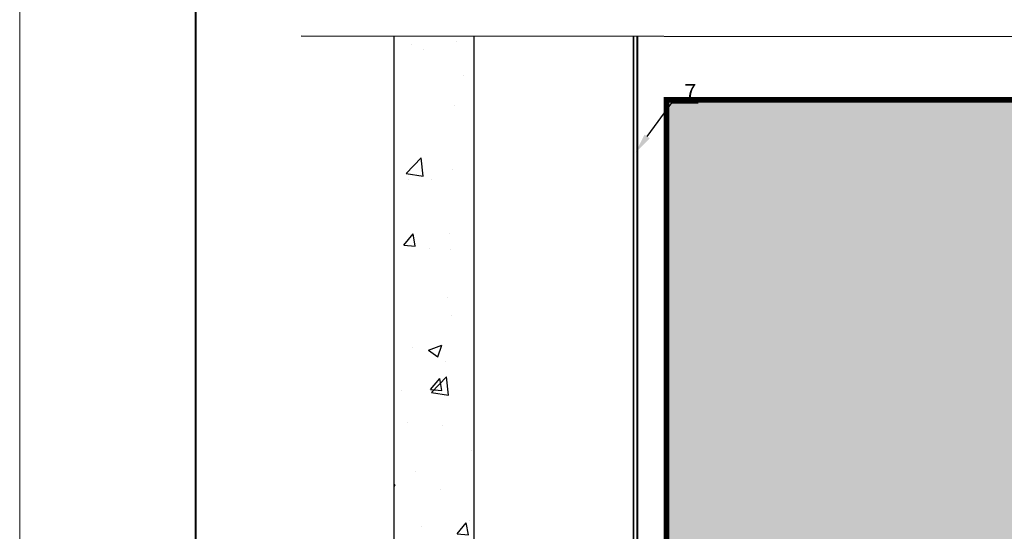
# Model space of a CAD drawing. Units: millimetres. Extents: x 0 to 10041731, y -472561 to 172931.
# Drawn here: x 1389702 to 1407131, y -147896 to -138846 of the extents above; entities that cross this region are included whole.
import ezdxf
from ezdxf import colors
from ezdxf.entities.mleader import LeaderData, LeaderLine
from ezdxf.math import Vec2, Vec3

# ---------------------------------------------------------------- set-up
doc = ezdxf.new("R2010")
doc.units = ezdxf.units.MM
doc.linetypes.add('CONTI', pattern=[0])
doc.layers.add('Рамка', color=250, linetype='CONTI', lineweight=40)
doc.styles.add('ISOCPEUR', font='isocpeur.ttf', dxfattribs={"width": 0.8, "height": 180})

# ---------------------------------------------------------------- blocks, each defined once
blk = doc.blocks.new('*U15')
at = {"layer": 'Рамка', "linetype": 'CONTI', "lineweight": 20}
blk.add_lwpolyline([(2103, 0), (2523, 0), (2523, 297), (2103, 297)], close=True, dxfattribs=at)
at = {"layer": 'Рамка', "linetype": 'CONTI', "lineweight": 40}
blk.add_lwpolyline([(2513, 292), (2123, 292), (2123, 5), (2518, 5), (2518, 287)], dxfattribs=at)

msp = doc.modelspace()

# ---------------------------------------------------------------- hatches: boundary and pattern name
h = msp.add_hatch()
h.set_pattern_fill('AR-CONC', color=256, scale=13.374347)
h.set_pattern_definition([(50, (1397058.5, -54891.6), (2436.6, -213.175), [254.78, -2802.594]), (355, (1397058.5, -54891.6), (-471.36, 2555.26), [203.825, -2242.083]), (100.4514, (1397261.6, -54909.3), (1965.243, 2342.086), [216.53, -2381.84]), (46.1842, (1397058.5, -54212), (3625.505, -562.29), [382.17, -4203.89]), (96.6356, (1397360.7, -54259), (3175.13, 3309.16), [324.8, -3572.76]), (351.184, (1397058.5, -54212), (3175.13, 3309.16), [305.74, -3363.11]), (21, (1397398.2, -54382), (2027.743, -1367.73), [254.78, -2802.594]), (326, (1397398.2, -54382), (826.56, 2463.394), [203.825, -2242.075]), (71.4514, (1397567.2, -54496), (2854.305, 1095.664), [216.53, -2381.837]), (37.5, (1397058.5, -54891.6), (41.308, 1130.8684), [0, -2214.899, 0, -2276.046, 0, -2250.568]), (7.5, (1397058.5, -54891.6), (893.67, 1339.85), [0, -1297.686, 0, -2163.943, 0, -857.764]), (327.5, (1396301, -54891.6), (1813.436, -76.618), [0, -849.271, 0, -2649.726, 0, -3515.982]), (317.5, (1395961.3, -54891.6), (1981.13, 340.063), [0, -1104.052, 0, -1759.69, 0, -2496.857])])
h.paths.add_polyline_path([(1397742.24637, -132474.87458), (1396333.46581, -132474.87458), (1396333.46581, -156830.71753), (1397742.24637, -156830.71753), (1397742.24637, -152596.30626), (1397322.44228, -152596.30626), (1397322.44228, -152541.03702), (1397742.24637, -152541.03702)])
at = {"true_color": 0xadddf7, "transparency": 33554559}
h = msp.add_hatch(color=141, dxfattribs=at)
h.dxf.hatch_style = 1
h.paths.add_polyline_path([(1413150.83299, -140261.08493), (1401150.83299, -140261.08493), (1401150.83299, -148562.94906, -0.4724375093), (1406943.20839, -149261.08493), (1413150.83299, -149261.08493)])
h.paths.add_polyline_path([(1401150.83299, -148562.94906), (1401150.83299, -149261.08493), (1406943.20839, -149261.08493, 0.4724375093)], flags=17)

# ---------------------------------------------------------------- linework, layer by layer
msp.add_line((1413280.80531, -139152.22873), (1394682.24521, -139139.7843))
at = {"ltscale": 40}
for p, q in [((1400562.88324, -139143.71907), (1400562.88324, -150554.83614)), ((1400572.37067, -150555.05674), (1400572.37067, -139143.72542)), ((1400629.2953, -139143.76351), (1400629.2953, -150555.97164)), ((1400638.78274, -139143.76986), (1400638.78274, -150555.05674))]:
    msp.add_line(p, q, dxfattribs=at)
msp.add_lwpolyline([(1397742.24637, -139141.83177), (1397742.24637, -156830.71753), (1396333.46581, -156830.71753), (1396333.46581, -139140.88914)])
at = {"color": 251, "true_color": 0x636466, "const_width": 100}
msp.add_lwpolyline([(1401150.83299, -140261.08493), (1401150.83299, -149261.08493), (1413150.83299, -149261.08493), (1413150.83299, -140261.08493), (1401150.83299, -140261.08493)], dxfattribs=at)

# ---------------------------------------------------------------- block references
at = {"layer": 'Рамка', "xscale": 155.7198577998503, "yscale": 155.7198577998503, "zscale": 155.7198577998503}
msp.add_blockref('*U15', (1062223.30504, -172716.86299), dxfattribs=at)

# ---------------------------------------------------------------- leaders
at = {"lineweight": 5}
ml = msp.add_multileader_mtext('Standard', dxfattribs=at)
ml.set_content('7 ', color=256, style='ISOCPEUR')
ml.set_leader_properties()
ml.build(insert=Vec2(0, 0))
ml.multileader.update_dxf_attribs({"text_left_attachment_type": 5, "text_right_attachment_type": 8, "dogleg_length": 158.26021, "arrow_head_size": 350})
ctx = ml.context
ctx.base_point, ctx.char_height, ctx.arrow_head_size, ctx.landing_gap_size, ctx.plane_origin = Vec3(1401401.40483, -140316.63527), 280, 350, 67.56846, Vec3(1406925.78771, -138265.15965)
ctx.left_attachment, ctx.right_attachment = 5, 8
notes = []
notes.append((ctx, [(1, (1, 1, 0), (1401243.14462, -140316.63527), (1, 0), 158.26021, [(0, [(1400604.53873, -141196.55772)], 0, [])])]))
ctx.mtext.insert, ctx.mtext.flow_direction = Vec3(1401468.97329, -139980.63527), 5
for ctx, leaders in notes:
    for number, flags, end, landing, length, lines in leaders:
        leader = LeaderData()
        leader.index, (leader.has_last_leader_line, leader.has_dogleg_vector, leader.attachment_direction) = number, flags
        leader.last_leader_point, leader.dogleg_vector, leader.dogleg_length = Vec3(end), Vec3(landing), length
        for number, points, colour, breaks in lines:
            line = LeaderLine()
            line.index, line.vertices, line.color, line.breaks = number, Vec3.list(points), colors.encode_raw_color(colour), breaks
            leader.lines.append(line)
        ctx.leaders.append(leader)

doc.saveas('drawing.dxf')
